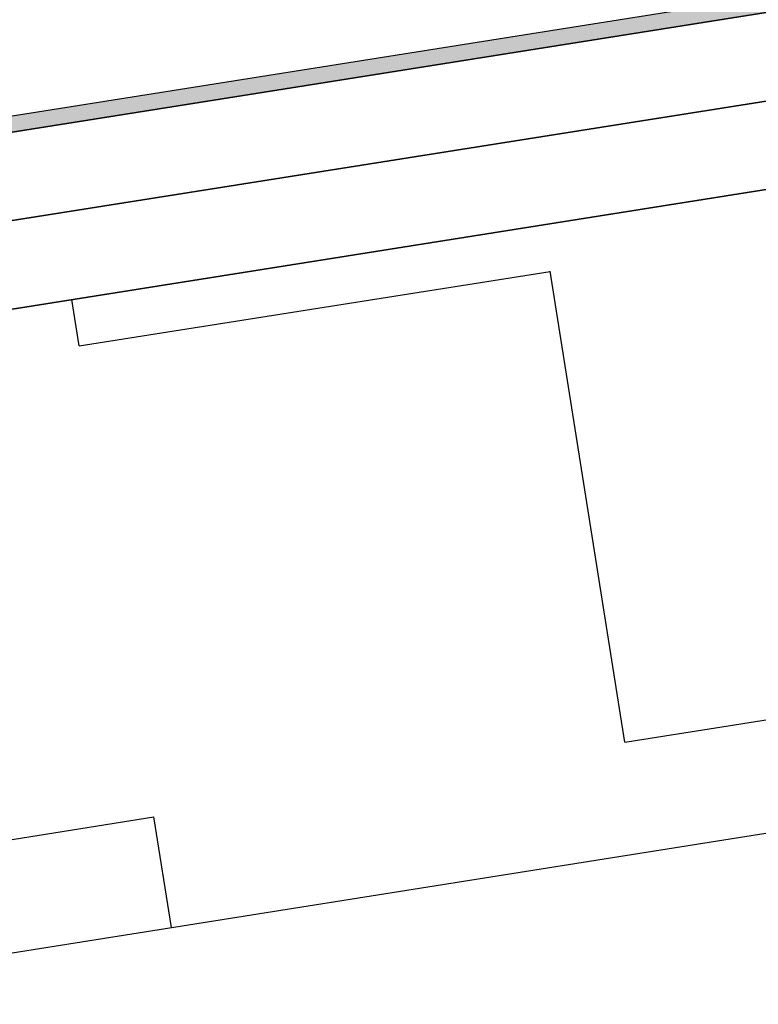
# Model space of a CAD drawing. Units: metres. Extents: x 5876 to 6372, y 343884 to 344372.
# Drawn here: x 6096 to 6096, y 344046 to 344046 of the extents above; entities that cross this region are included whole.
import ezdxf

# ---------------------------------------------------------------- set-up
doc = ezdxf.new("R2010")
doc.units = ezdxf.units.M
doc.layers.add('A_01_Bebauung_Bestand', color=7, linetype='CONTINUOUS', lineweight=20)

msp = doc.modelspace()

# ---------------------------------------------------------------- hatches: boundary and pattern name
at = {"layer": 'A_01_Bebauung_Bestand', "lineweight": -3}
msp.add_hatch(color=256, dxfattribs=at).paths.add_polyline_path([(6095.86128, 344046.22987), (6096.48281, 344046.32836), (6096.48202, 344046.3333), (6095.8605, 344046.23481)])
h = msp.add_hatch(dxfattribs=at)
h.set_pattern_fill('MUSTER', color=256, scale=0.15, angle=9.0046, style=0, pattern_type=2)
h.set_pattern_definition([(9.00464, (5909.07078, 344104.6445), (0.12467417, 0.17162852), [0.15, -0.15]), (99.00464, (5909.07078, 344104.6445), (-0.17162852, 0.12467417), [0.15, -0.15])])
h.paths.add_polyline_path([(6095.90119, 344045.97802), (6096.46844, 344046.0679), (6096.4371, 344046.26543), (6095.86989, 344046.17555)], flags=0)

# ---------------------------------------------------------------- linework, layer by layer
for p, q in [((6096.48202, 344046.3333), (6095.8605, 344046.23481)), ((6095.86128, 344046.22987), (6096.48281, 344046.32836)), ((6096.48281, 344046.32836), (6095.86128, 344046.22987)), ((6095.86559, 344046.20271), (6096.48712, 344046.3012)), ((6096.45996, 344046.29689), (6095.86559, 344046.20271)), ((6095.86989, 344046.17555), (6096.46426, 344046.26973)), ((6096.4371, 344046.26543), (6095.86989, 344046.17555)), ((6095.90119, 344045.97802), (6096.46844, 344046.0679))]:
    msp.add_line(p, q, dxfattribs=at)

doc.saveas('drawing.dxf')
